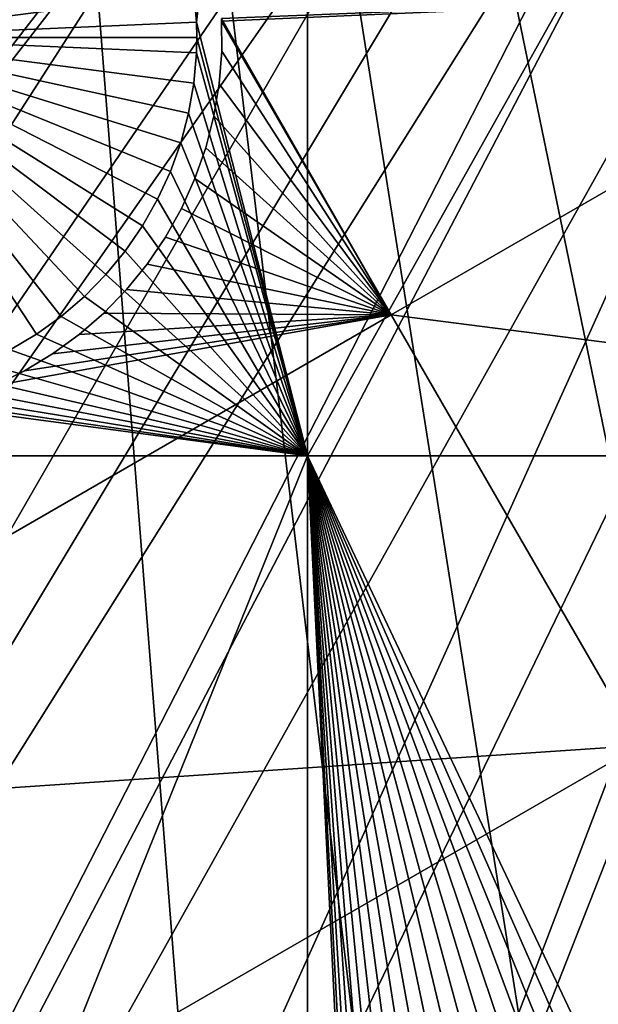
# Model space of a CAD drawing. Extents: x -110 to 227, y -530 to 77.
# Drawn here: x 2 to 7, y -462 to -452 of the extents above; entities that cross this region are included whole.
import ezdxf

# ---------------------------------------------------------------- set-up
doc = ezdxf.new("R2010")
doc.units = 0
for name, color, linetype in [('L25', 7, 'CONTINUOUS'), ('L26', 7, 'CONTINUOUS'), ('L27', 7, 'CONTINUOUS')]:
    doc.layers.add(name, color=color, linetype=linetype)

msp = doc.modelspace()

# ---------------------------------------------------------------- linework, layer by layer
at = {"layer": 'L25', "color": 250}
for points in [[(3.666539, -528.1379, 1018.7), (-5.517401, -528.0592, 1018.7), (0, -420, 1018.7)], [(30.7966, -523.7247, 1018.7), (21.88919, -525.9628, 1018.7), (0, -420, 1018.7)], [(0, -420, 1018.7), (21.88919, -525.9628, 1018.7), (12.82406, -527.4373, 1018.7)], [(0, -420, 1018.7), (12.82406, -527.4373, 1018.7), (3.666539, -528.1379, 1018.7)], [(55.93922, -512.6177, 1018.7), (47.88317, -517.028, 1018.7), (0, -420, 1018.7)], [(0, -420, 1018.7), (47.88317, -517.028, 1018.7), (39.48212, -520.7393, 1018.7)], [(0, -420, 1018.7), (39.48212, -520.7393, 1018.7), (30.7966, -523.7247, 1018.7)], [(77.47187, -495.5338, 1018.7), (70.78706, -501.8317, 1018.7), (0, -420, 1018.7)], [(0, -420, 1018.7), (70.78706, -501.8317, 1018.7), (63.59223, -507.5401, 1018.7)], [(0, -420, 1018.7), (63.59223, -507.5401, 1018.7), (55.93922, -512.6177, 1018.7)], [(94.00493, -473.5753, 1018.7), (89.12277, -481.3545, 1018.7), (0, -420, 1018.7)], [(0, -420, 1018.7), (89.12277, -481.3545, 1018.7), (83.59849, -488.6916, 1018.7)], [(0, -420, 1018.7), (83.59849, -488.6916, 1018.7), (77.47187, -495.5338, 1018.7)], [(104.4715, -448.1594, 1018.7), (101.707, -456.9178, 1018.7), (0, -420, 1018.7)], [(0, -420, 1018.7), (101.707, -456.9178, 1018.7), (98.20978, -465.4101, 1018.7)], [(0, -420, 1018.7), (98.20978, -465.4101, 1018.7), (94.00493, -473.5753, 1018.7)], [(16.83358, -444.8321, 1027.1), (5.042537, -486.8955, 1024.4), (16.91787, -444.77, 1027.1)], [(16.91787, -444.77, 1027.1), (5.042537, -486.8955, 1024.4), (8.959783, -486.4843, 1024.4)], [(16.83358, -444.8321, 1027.1), (15.42759, -445.7082, 1027.1), (5.042537, -486.8955, 1024.4)], [(5.042537, -486.8955, 1024.4), (15.42759, -445.7082, 1027.1), (14.87416, -446.053, 1027.1)], [(5.042537, -486.8955, 1024.4), (14.87416, -446.053, 1027.1), (1.107909, -487.0761, 1024.4)], [(14.87416, -446.053, 1027.1), (13.89061, -446.5654, 1027.1), (1.107909, -487.0761, 1024.4)], [(1.107909, -487.0761, 1024.4), (13.89061, -446.5654, 1027.1), (12.82675, -447.1196, 1027.1)], [(1.107909, -487.0761, 1024.4), (12.82675, -447.1196, 1027.1), (-2.830541, -487.0255, 1024.4)], [(-2.830541, -487.0255, 1024.4), (12.82675, -447.1196, 1027.1), (12.31026, -447.34, 1027.1)], [(-2.830541, -487.0255, 1024.4), (12.31026, -447.34, 1027.1), (-6.75923, -486.7439, 1024.4)], [(-6.75923, -486.7439, 1024.4), (12.31026, -447.34, 1027.1), (10.70338, -448.0257, 1027.1)], [(-6.75923, -486.7439, 1024.4), (10.70338, -448.0257, 1027.1), (-10.66462, -486.2322, 1024.4)], [(10.70338, -448.0257, 1027.1), (9.021509, -448.5949, 1027.1), (-10.66462, -486.2322, 1024.4)], [(-10.66462, -486.2322, 1024.4), (9.021509, -448.5949, 1027.1), (8.516578, -448.7658, 1027.1)], [(-10.66462, -486.2322, 1024.4), (8.516578, -448.7658, 1027.1), (-14.53324, -485.4921, 1024.4)], [(8.516578, -448.7658, 1027.1), (7.32651, -449.0688, 1027.1), (-14.53324, -485.4921, 1024.4)], [(-14.53324, -485.4921, 1024.4), (7.32651, -449.0688, 1027.1), (6.279489, -449.3354, 1027.1)], [(-14.53324, -485.4921, 1024.4), (6.279489, -449.3354, 1027.1), (-18.35177, -484.5263, 1024.4)], [(6.279489, -449.3354, 1027.1), (5.608925, -449.4522, 1027.1), (-18.35177, -484.5263, 1024.4)], [(-18.35177, -484.5263, 1024.4), (5.608925, -449.4522, 1027.1), (4.004929, -449.7315, 1027.1)], [(-22.10704, -483.3381, 1024.4), (3.872414, -449.7442, 1027.1), (-25.7861, -481.9315, 1024.4)], [(3.872414, -449.7442, 1027.1), (2.119056, -449.912, 1027.1), (-25.7861, -481.9315, 1024.4)], [(-18.35177, -484.5263, 1024.4), (4.004929, -449.7315, 1027.1), (-22.10704, -483.3381, 1024.4)], [(-22.10704, -483.3381, 1024.4), (4.004929, -449.7315, 1027.1), (3.872414, -449.7442, 1027.1)], [(-25.7861, -481.9315, 1024.4), (2.119056, -449.912, 1027.1), (1.70691, -449.9514, 1027.1)]]:
    msp.add_3dface(points, dxfattribs=at)
at = {"layer": 'L26', "color": 250}
for points in [[(78.44289, -468.0699, 1009.7), (81.9726, -461.7671, 1009.7), (0, -420, 1009.7)], [(0, -420, 1009.7), (81.9726, -461.7671, 1009.7), (84.99692, -455.2069, 1009.7)], [(0, -420, 1009.7), (84.99692, -455.2069, 1009.7), (87.4972, -448.4296, 1009.7)], [(65.05382, -485.0538, 1009.7), (69.95735, -479.7492, 1009.7), (0, -420, 1009.7)], [(0, -420, 1009.7), (69.95735, -479.7492, 1009.7), (74.42956, -474.0762, 1009.7)], [(0, -420, 1009.7), (74.42956, -474.0762, 1009.7), (78.44289, -468.0699, 1009.7)], [(48.06987, -498.4429, 1009.7), (54.07624, -494.4296, 1009.7), (0, -420, 1009.7)], [(0, -420, 1009.7), (54.07624, -494.4296, 1009.7), (59.74922, -489.9573, 1009.7)], [(0, -420, 1009.7), (59.74922, -489.9573, 1009.7), (65.05382, -485.0538, 1009.7)], [(28.42956, -507.4972, 1009.7), (35.20688, -504.9969, 1009.7), (0, -420, 1009.7)], [(0, -420, 1009.7), (35.20688, -504.9969, 1009.7), (41.76713, -501.9726, 1009.7)], [(0, -420, 1009.7), (41.76713, -501.9726, 1009.7), (48.06987, -498.4429, 1009.7)], [(7.218237, -511.7164, 1009.7), (14.39197, -510.8673, 1009.7), (0, -420, 1009.7)], [(0, -420, 1009.7), (14.39197, -510.8673, 1009.7), (21.47697, -509.458, 1009.7)], [(0, -420, 1009.7), (21.47697, -509.458, 1009.7), (28.42956, -507.4972, 1009.7)], [(0, -420, 1009.7), (0, -512, 1009.7), (7.218237, -511.7164, 1009.7)], [(4.591204, -442.9092, 1007.2), (3.496759, -452.3494, 1007.2), (3.470871, -452.0494, 1007.2)], [(4.591204, -442.9092, 1007.2), (4.591204, -456.625, 1007.2), (3.496759, -452.3494, 1007.2)], [(12.28366, -442.9092, 1007.2), (12.28366, -456.625, 1007.2), (4.591204, -456.625, 1007.2)], [(12.28366, -442.9092, 1007.2), (4.591204, -456.625, 1007.2), (4.591204, -442.9092, 1007.2)], [(1.662329, -449.4199, 1004.2), (1.92095, -449.5743, 1004.2), (0, -452.5, 1004.2)], [(0, -452.5, 1004.2), (1.92095, -449.5743, 1004.2), (2.16535, -449.7502, 1004.2)], [(0, -452.5, 1004.2), (2.16535, -449.7502, 1004.2), (2.393718, -449.9466, 1004.2)], [(2.393718, -449.9466, 1004.2), (2.604364, -450.1618, 1004.2), (0, -452.5, 1004.2)], [(0, -452.5, 1004.2), (2.604364, -450.1618, 1004.2), (2.795728, -450.3943, 1004.2)], [(0, -452.5, 1004.2), (2.795728, -450.3943, 1004.2), (2.966393, -450.6424, 1004.2)], [(2.966393, -450.6424, 1004.2), (3.115097, -450.9043, 1004.2), (0, -452.5, 1004.2)], [(0, -452.5, 1004.2), (3.115097, -450.9043, 1004.2), (3.240737, -451.178, 1004.2)], [(0, -452.5, 1004.2), (3.240737, -451.178, 1004.2), (3.342384, -451.4615, 1004.2)], [(3.342384, -451.4615, 1004.2), (3.419285, -451.7527, 1004.2), (0, -452.5, 1004.2)], [(0, -452.5, 1004.2), (3.419285, -451.7527, 1004.2), (3.470871, -452.0494, 1004.2)], [(0, -452.5, 1004.2), (3.470871, -452.0494, 1004.2), (3.496759, -452.3494, 1004.2)], [(3.496759, -452.3494, 1007.2), (3.496759, -452.3494, 1004.2), (3.470871, -452.0494, 1004.2)], [(3.496759, -452.3494, 1007.2), (3.470871, -452.0494, 1004.2), (3.470871, -452.0494, 1007.2)], [(3.5, -452.5, 1004.2), (0, -452.5, 1004.2), (3.496759, -452.3494, 1004.2)], [(4.591204, -456.625, 1007.2), (3.5, -452.5, 1007.2), (3.496759, -452.3494, 1007.2)], [(3.5, -452.5, 1007.2), (3.5, -452.5, 1004.2), (3.496759, -452.3494, 1007.2)], [(3.5, -452.5, 1004.2), (3.496759, -452.3494, 1004.2), (3.496759, -452.3494, 1007.2)], [(3.5, -452.5, 1004.2), (3.496759, -452.6506, 1004.2), (0, -452.5, 1004.2)], [(2.393718, -455.0534, 1004.2), (2.16535, -455.2498, 1004.2), (0, -452.5, 1004.2)], [(0, -452.5, 1004.2), (2.16535, -455.2498, 1004.2), (1.92095, -455.4257, 1004.2)], [(0, -452.5, 1004.2), (1.92095, -455.4257, 1004.2), (1.662329, -455.5801, 1004.2)], [(2.966393, -454.3576, 1004.2), (2.795728, -454.6057, 1004.2), (0, -452.5, 1004.2)], [(0, -452.5, 1004.2), (2.795728, -454.6057, 1004.2), (2.604364, -454.8382, 1004.2)], [(0, -452.5, 1004.2), (2.604364, -454.8382, 1004.2), (2.393718, -455.0534, 1004.2)], [(3.342384, -453.5385, 1004.2), (3.240737, -453.822, 1004.2), (0, -452.5, 1004.2)], [(0, -452.5, 1004.2), (3.240737, -453.822, 1004.2), (3.115097, -454.0957, 1004.2)], [(0, -452.5, 1004.2), (3.115097, -454.0957, 1004.2), (2.966393, -454.3576, 1004.2)], [(3.496759, -452.6506, 1004.2), (3.470871, -452.9506, 1004.2), (0, -452.5, 1004.2)], [(0, -452.5, 1004.2), (3.470871, -452.9506, 1004.2), (3.419285, -453.2473, 1004.2)], [(0, -452.5, 1004.2), (3.419285, -453.2473, 1004.2), (3.342384, -453.5385, 1004.2)], [(4.591204, -456.625, 1007.2), (3.496759, -452.6506, 1007.2), (3.5, -452.5, 1007.2)], [(3.496759, -452.6506, 1004.2), (3.5, -452.5, 1004.2), (3.5, -452.5, 1007.2)], [(3.496759, -452.6506, 1007.2), (3.496759, -452.6506, 1004.2), (3.5, -452.5, 1007.2)], [(3.470871, -452.9506, 1007.2), (3.496759, -452.6506, 1007.2), (4.591204, -456.625, 1007.2)], [(3.470871, -452.9506, 1007.2), (3.470871, -452.9506, 1004.2), (3.496759, -452.6506, 1004.2)], [(3.470871, -452.9506, 1007.2), (3.496759, -452.6506, 1004.2), (3.496759, -452.6506, 1007.2)], [(4.591204, -456.625, 1007.2), (3.419285, -453.2473, 1007.2), (3.470871, -452.9506, 1007.2)], [(3.419285, -453.2473, 1007.2), (3.419285, -453.2473, 1004.2), (3.470871, -452.9506, 1004.2)], [(3.419285, -453.2473, 1007.2), (3.470871, -452.9506, 1004.2), (3.470871, -452.9506, 1007.2)], [(4.591204, -456.625, 1007.2), (3.342384, -453.5385, 1007.2), (3.419285, -453.2473, 1007.2)], [(3.342384, -453.5385, 1007.2), (3.342384, -453.5385, 1004.2), (3.419285, -453.2473, 1004.2)], [(3.342384, -453.5385, 1007.2), (3.419285, -453.2473, 1004.2), (3.419285, -453.2473, 1007.2)], [(3.240737, -453.822, 1007.2), (3.342384, -453.5385, 1007.2), (4.591204, -456.625, 1007.2)], [(3.240737, -453.822, 1007.2), (3.240737, -453.822, 1004.2), (3.342384, -453.5385, 1004.2)], [(3.240737, -453.822, 1007.2), (3.342384, -453.5385, 1004.2), (3.342384, -453.5385, 1007.2)], [(4.591204, -456.625, 1007.2), (3.115097, -454.0957, 1007.2), (3.240737, -453.822, 1007.2)], [(3.115097, -454.0957, 1007.2), (3.115097, -454.0957, 1004.2), (3.240737, -453.822, 1004.2)], [(3.115097, -454.0957, 1007.2), (3.240737, -453.822, 1004.2), (3.240737, -453.822, 1007.2)], [(4.591204, -456.625, 1007.2), (2.966393, -454.3576, 1007.2), (3.115097, -454.0957, 1007.2)], [(2.966393, -454.3576, 1007.2), (2.966393, -454.3576, 1004.2), (3.115097, -454.0957, 1004.2)], [(2.966393, -454.3576, 1007.2), (3.115097, -454.0957, 1004.2), (3.115097, -454.0957, 1007.2)], [(2.795728, -454.6057, 1007.2), (2.966393, -454.3576, 1007.2), (4.591204, -456.625, 1007.2)], [(2.795728, -454.6057, 1007.2), (2.795728, -454.6057, 1004.2), (2.966393, -454.3576, 1004.2)], [(2.795728, -454.6057, 1007.2), (2.966393, -454.3576, 1004.2), (2.966393, -454.3576, 1007.2)], [(4.591204, -456.625, 1007.2), (2.604364, -454.8382, 1007.2), (2.795728, -454.6057, 1007.2)], [(2.604364, -454.8382, 1007.2), (2.604364, -454.8382, 1004.2), (2.795728, -454.6057, 1004.2)], [(2.604364, -454.8382, 1007.2), (2.795728, -454.6057, 1004.2), (2.795728, -454.6057, 1007.2)], [(4.591204, -456.625, 1007.2), (2.393718, -455.0534, 1007.2), (2.604364, -454.8382, 1007.2)], [(2.393718, -455.0534, 1007.2), (2.393718, -455.0534, 1004.2), (2.604364, -454.8382, 1004.2)], [(2.393718, -455.0534, 1007.2), (2.604364, -454.8382, 1004.2), (2.604364, -454.8382, 1007.2)], [(2.16535, -455.2498, 1007.2), (2.393718, -455.0534, 1007.2), (4.591204, -456.625, 1007.2)], [(2.16535, -455.2498, 1007.2), (2.16535, -455.2498, 1004.2), (2.393718, -455.0534, 1004.2)], [(2.16535, -455.2498, 1007.2), (2.393718, -455.0534, 1004.2), (2.393718, -455.0534, 1007.2)], [(4.591204, -456.625, 1007.2), (1.92095, -455.4257, 1007.2), (2.16535, -455.2498, 1007.2)], [(1.92095, -455.4257, 1007.2), (1.92095, -455.4257, 1004.2), (2.16535, -455.2498, 1004.2)], [(1.92095, -455.4257, 1007.2), (2.16535, -455.2498, 1004.2), (2.16535, -455.2498, 1007.2)], [(4.591204, -456.625, 1007.2), (1.662329, -455.5801, 1007.2), (1.92095, -455.4257, 1007.2)], [(1.662329, -455.5801, 1007.2), (1.662329, -455.5801, 1004.2), (1.92095, -455.4257, 1004.2)], [(1.662329, -455.5801, 1007.2), (1.92095, -455.4257, 1004.2), (1.92095, -455.4257, 1007.2)], [(1.3914, -455.7115, 1007.2), (1.662329, -455.5801, 1007.2), (4.591204, -456.625, 1007.2)], [(4.591204, -456.625, 1007.2), (1.110169, -455.8193, 1007.2), (1.3914, -455.7115, 1007.2)], [(0.82072, -455.9024, 1007.2), (1.110169, -455.8193, 1007.2), (4.591204, -456.625, 1007.2)], [(4.591204, -456.625, 1007.2), (0.525194, -455.9604, 1007.2), (0.82072, -455.9024, 1007.2)], [(-3.75, -456.625, 1007.2), (-0.075306, -455.9992, 1007.2), (4.591204, -456.625, 1007.2)], [(-0.075306, -455.9992, 1007.2), (0.22578, -455.9927, 1007.2), (4.591204, -456.625, 1007.2)], [(4.591204, -456.625, 1007.2), (0.22578, -455.9927, 1007.2), (0.525194, -455.9604, 1007.2)], [(-3.75, -456.625, 1007.2), (4.591204, -456.625, 1007.2), (-3.75, -477.312, 1007.2)], [(-3.75, -477.312, 1007.2), (4.591204, -456.625, 1007.2), (4.591204, -477.312, 1007.2)], [(12.28366, -456.625, 1007.2), (8.908189, -465.7477, 1007.2), (4.591204, -456.625, 1007.2)], [(8.908189, -465.7477, 1007.2), (8.607103, -465.7412, 1007.2), (4.591204, -456.625, 1007.2)], [(4.591204, -456.625, 1007.2), (8.607103, -465.7412, 1007.2), (8.306574, -465.7606, 1007.2)], [(4.591204, -456.625, 1007.2), (8.306574, -465.7606, 1007.2), (8.008828, -465.8058, 1007.2)], [(6.400763, -466.5863, 1007.2), (6.181052, -466.7923, 1007.2), (4.591204, -456.625, 1007.2)], [(8.008828, -465.8058, 1007.2), (7.716069, -465.8764, 1007.2), (4.591204, -456.625, 1007.2)], [(4.591204, -456.625, 1007.2), (7.716069, -465.8764, 1007.2), (7.430465, -465.9719, 1007.2)], [(4.591204, -456.625, 1007.2), (7.430465, -465.9719, 1007.2), (7.154129, -466.0917, 1007.2)], [(7.154129, -466.0917, 1007.2), (6.889109, -466.2347, 1007.2), (4.591204, -456.625, 1007.2)], [(4.591204, -456.625, 1007.2), (6.889109, -466.2347, 1007.2), (6.637365, -466.4, 1007.2)], [(4.591204, -456.625, 1007.2), (6.637365, -466.4, 1007.2), (6.400763, -466.5863, 1007.2)], [(6.181052, -466.7923, 1007.2), (5.979861, -467.0164, 1007.2), (4.591204, -456.625, 1007.2)], [(4.591204, -456.625, 1007.2), (5.979861, -467.0164, 1007.2), (5.798678, -467.2569, 1007.2)], [(4.591204, -456.625, 1007.2), (5.798678, -467.2569, 1007.2), (5.638846, -467.5122, 1007.2)], [(5.638846, -467.5122, 1007.2), (5.501547, -467.7802, 1007.2), (4.591204, -456.625, 1007.2)], [(4.591204, -456.625, 1007.2), (5.501547, -467.7802, 1007.2), (5.387798, -468.0591, 1007.2)], [(4.591204, -456.625, 1007.2), (5.387798, -468.0591, 1007.2), (5.298442, -468.3467, 1007.2)], [(5.298442, -468.3467, 1007.2), (5.234139, -468.6409, 1007.2), (4.591204, -456.625, 1007.2)], [(4.591204, -456.625, 1007.2), (5.234139, -468.6409, 1007.2), (5.195365, -468.9395, 1007.2)], [(4.591204, -456.625, 1007.2), (5.195365, -468.9395, 1007.2), (4.591204, -477.312, 1007.2)]]:
    msp.add_3dface(points, dxfattribs=at)
at = {"layer": 'L27', "color": 7}
for points in [[(10.98701, -452.0204, 1006.2), (3.745465, -452.3383, 1006.2), (3.745274, -452.3118, 1006.2)], [(5.418197, -455.2356, 1007.2), (10.98701, -452.0204, 1007.2), (3.745274, -452.3118, 1007.2)], [(10.98701, -452.0204, 1006.2), (5.418197, -455.2356, 1006.2), (3.745465, -452.3383, 1006.2)], [(13.4375, -456.2648, 1006.2), (5.418197, -455.2356, 1006.2), (10.98701, -452.0204, 1006.2)], [(5.418197, -455.2356, 1007.2), (13.4375, -456.2648, 1007.2), (10.98701, -452.0204, 1007.2)], [(3.745274, -452.3118, 1007.2), (3.745465, -452.3383, 1007.2), (5.418197, -455.2356, 1007.2)], [(3.745465, -452.3383, 1006.2), (3.745465, -452.3383, 1007.2), (3.745274, -452.3118, 1006.2)], [(3.745274, -452.3118, 1006.2), (3.745465, -452.3383, 1007.2), (3.745274, -452.3118, 1007.2)], [(3.745465, -452.3383, 1006.2), (5.418197, -455.2356, 1006.2), (3.747589, -452.6345, 1006.2)], [(5.418197, -455.2356, 1007.2), (3.745465, -452.3383, 1007.2), (3.747589, -452.6345, 1007.2)], [(3.747589, -452.6345, 1006.2), (3.747589, -452.6345, 1007.2), (3.745465, -452.3383, 1006.2)], [(3.745465, -452.3383, 1006.2), (3.747589, -452.6345, 1007.2), (3.745465, -452.3383, 1007.2)], [(3.747589, -452.6345, 1006.2), (5.418197, -455.2356, 1006.2), (3.722157, -452.9561, 1006.2)], [(3.747589, -452.6345, 1007.2), (3.722157, -452.9561, 1007.2), (5.418197, -455.2356, 1007.2)], [(3.722157, -452.9561, 1006.2), (3.722157, -452.9561, 1007.2), (3.747589, -452.6345, 1006.2)], [(3.747589, -452.6345, 1006.2), (3.722157, -452.9561, 1007.2), (3.747589, -452.6345, 1007.2)], [(5.418197, -455.2356, 1006.2), (3.669168, -453.2744, 1006.2), (3.722157, -452.9561, 1006.2)], [(5.418197, -455.2356, 1007.2), (3.722157, -452.9561, 1007.2), (3.669168, -453.2744, 1007.2)], [(3.669168, -453.2744, 1006.2), (3.669168, -453.2744, 1007.2), (3.722157, -452.9561, 1006.2)], [(3.722157, -452.9561, 1006.2), (3.669168, -453.2744, 1007.2), (3.722157, -452.9561, 1007.2)], [(5.418197, -455.2356, 1006.2), (3.589014, -453.587, 1006.2), (3.669168, -453.2744, 1006.2)], [(5.418197, -455.2356, 1007.2), (3.669168, -453.2744, 1007.2), (3.589014, -453.587, 1007.2)], [(3.589014, -453.587, 1006.2), (3.589014, -453.587, 1007.2), (3.669168, -453.2744, 1006.2)], [(3.669168, -453.2744, 1006.2), (3.589014, -453.587, 1007.2), (3.669168, -453.2744, 1007.2)], [(3.482287, -453.8915, 1006.2), (3.589014, -453.587, 1006.2), (5.418197, -455.2356, 1006.2)], [(3.589014, -453.587, 1007.2), (3.482287, -453.8915, 1007.2), (5.418197, -455.2356, 1007.2)], [(3.482287, -453.8915, 1006.2), (3.482287, -453.8915, 1007.2), (3.589014, -453.587, 1006.2)], [(3.589014, -453.587, 1006.2), (3.482287, -453.8915, 1007.2), (3.589014, -453.587, 1007.2)], [(5.418197, -455.2356, 1006.2), (3.349781, -454.1857, 1006.2), (3.482287, -453.8915, 1006.2)], [(5.418197, -455.2356, 1007.2), (3.482287, -453.8915, 1007.2), (3.349781, -454.1857, 1007.2)], [(3.349781, -454.1857, 1006.2), (3.349781, -454.1857, 1007.2), (3.482287, -453.8915, 1006.2)], [(3.482287, -453.8915, 1006.2), (3.349781, -454.1857, 1007.2), (3.482287, -453.8915, 1007.2)], [(5.418197, -455.2356, 1006.2), (3.192472, -454.4674, 1006.2), (3.349781, -454.1857, 1006.2)], [(5.418197, -455.2356, 1007.2), (3.349781, -454.1857, 1007.2), (3.192472, -454.4674, 1007.2)], [(3.192472, -454.4674, 1006.2), (3.192472, -454.4674, 1007.2), (3.349781, -454.1857, 1006.2)], [(3.349781, -454.1857, 1006.2), (3.192472, -454.4674, 1007.2), (3.349781, -454.1857, 1007.2)], [(3.011527, -454.7345, 1006.2), (3.192472, -454.4674, 1006.2), (5.418197, -455.2356, 1006.2)], [(3.192472, -454.4674, 1007.2), (3.011527, -454.7345, 1007.2), (5.418197, -455.2356, 1007.2)], [(3.011527, -454.7345, 1006.2), (3.011527, -454.7345, 1007.2), (3.192472, -454.4674, 1006.2)], [(3.192472, -454.4674, 1006.2), (3.011527, -454.7345, 1007.2), (3.192472, -454.4674, 1007.2)], [(5.418197, -455.2356, 1006.2), (2.808288, -454.9852, 1006.2), (3.011527, -454.7345, 1006.2)], [(5.418197, -455.2356, 1007.2), (3.011527, -454.7345, 1007.2), (2.808288, -454.9852, 1007.2)], [(2.808288, -454.9852, 1006.2), (2.808288, -454.9852, 1007.2), (3.011527, -454.7345, 1006.2)], [(3.011527, -454.7345, 1006.2), (2.808288, -454.9852, 1007.2), (3.011527, -454.7345, 1007.2)], [(5.418197, -455.2356, 1006.2), (2.584255, -455.2174, 1006.2), (2.808288, -454.9852, 1006.2)], [(5.418197, -455.2356, 1007.2), (2.808288, -454.9852, 1007.2), (2.584255, -455.2174, 1007.2)], [(2.584255, -455.2174, 1006.2), (2.584255, -455.2174, 1007.2), (2.808288, -454.9852, 1006.2)], [(2.808288, -454.9852, 1006.2), (2.584255, -455.2174, 1007.2), (2.808288, -454.9852, 1007.2)], [(1.515427, -455.9301, 1006.2), (5.418197, -455.2356, 1006.2), (-3.227902, -460.2274, 1006.2)], [(-3.227902, -460.2274, 1006.2), (5.418197, -455.2356, 1006.2), (7.868686, -459.48, 1006.2)], [(-3.227902, -460.2274, 1007.2), (7.868686, -459.48, 1007.2), (5.418197, -455.2356, 1007.2)], [(-3.227902, -460.2274, 1007.2), (5.418197, -455.2356, 1007.2), (1.515427, -455.9301, 1007.2)], [(1.515427, -455.9301, 1006.2), (1.804689, -455.7872, 1006.2), (5.418197, -455.2356, 1006.2)], [(1.515427, -455.9301, 1007.2), (5.418197, -455.2356, 1007.2), (1.804689, -455.7872, 1007.2)], [(5.418197, -455.2356, 1006.2), (1.804689, -455.7872, 1006.2), (2.080592, -455.6199, 1006.2)], [(5.418197, -455.2356, 1007.2), (2.080592, -455.6199, 1007.2), (1.804689, -455.7872, 1007.2)], [(5.418197, -455.2356, 1006.2), (2.080592, -455.6199, 1006.2), (2.34109, -455.4295, 1006.2)], [(5.418197, -455.2356, 1007.2), (2.34109, -455.4295, 1007.2), (2.080592, -455.6199, 1007.2)], [(2.34109, -455.4295, 1006.2), (2.584255, -455.2174, 1006.2), (5.418197, -455.2356, 1006.2)], [(2.584255, -455.2174, 1007.2), (2.34109, -455.4295, 1007.2), (5.418197, -455.2356, 1007.2)], [(2.34109, -455.4295, 1006.2), (2.34109, -455.4295, 1007.2), (2.584255, -455.2174, 1006.2)], [(2.584255, -455.2174, 1006.2), (2.34109, -455.4295, 1007.2), (2.584255, -455.2174, 1007.2)], [(13.4375, -456.2648, 1006.2), (7.868686, -459.48, 1006.2), (5.418197, -455.2356, 1006.2)], [(7.868686, -459.48, 1007.2), (13.4375, -456.2648, 1007.2), (5.418197, -455.2356, 1007.2)], [(2.080592, -455.6199, 1006.2), (2.080592, -455.6199, 1007.2), (2.34109, -455.4295, 1006.2)], [(2.34109, -455.4295, 1006.2), (2.080592, -455.6199, 1007.2), (2.34109, -455.4295, 1007.2)], [(1.804689, -455.7872, 1006.2), (1.804689, -455.7872, 1007.2), (2.080592, -455.6199, 1006.2)], [(2.080592, -455.6199, 1006.2), (1.804689, -455.7872, 1007.2), (2.080592, -455.6199, 1007.2)], [(1.515427, -455.9301, 1006.2), (1.515427, -455.9301, 1007.2), (1.804689, -455.7872, 1006.2)], [(1.804689, -455.7872, 1006.2), (1.515427, -455.9301, 1007.2), (1.804689, -455.7872, 1007.2)], [(-3.227902, -460.2274, 1006.2), (7.868686, -459.48, 1006.2), (-0.777413, -464.4718, 1006.2)], [(-0.777413, -464.4718, 1007.2), (7.868686, -459.48, 1007.2), (-3.227902, -460.2274, 1007.2)], [(-0.777413, -464.4718, 1006.2), (7.868686, -459.48, 1006.2), (10.1279, -463.393, 1006.2)], [(-0.777413, -464.4718, 1007.2), (10.1279, -463.393, 1007.2), (7.868686, -459.48, 1007.2)]]:
    msp.add_3dface(points, dxfattribs=at)

doc.saveas('drawing.dxf')
